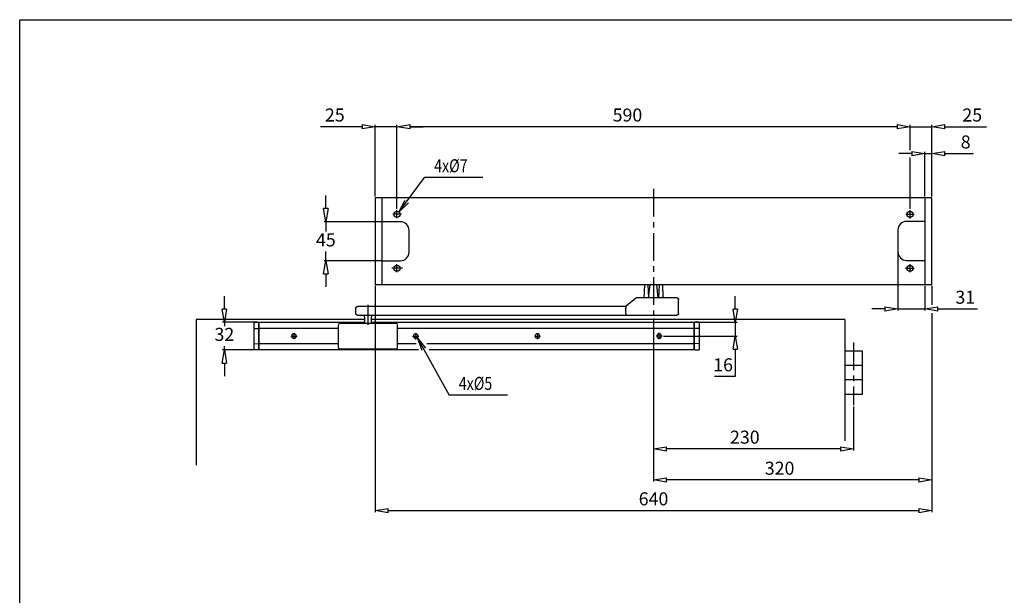
# Model space of a CAD drawing. Extents: x 6778 to 16933, y -7027 to -4077.
# Drawn here: x 8615 to 9747, y -4835 to -4173 of the extents above; entities that cross this region are included whole.
import ezdxf

# ---------------------------------------------------------------- set-up
doc = ezdxf.new("R2010")
doc.units = 0
doc.header["$MEASUREMENT"] = 0
doc.linetypes.add('MITTE', pattern=[50.8, 31.75, -6.35, 6.35, -6.35])
doc.layers.get('0').update_dxf_attribs({"color": 255, "linetype": 'CONTINUOUS'})
doc.layers.get('Defpoints').update_dxf_attribs({"linetype": 'CONTINUOUS'})
for name, color, linetype in [('centerline-Mittellinie', 4, 'MITTE'), ('dimension-Bemassung', 5, 'CONTINUOUS'), ('helpline-Hilslinie', 1, 'CONTINUOUS'), ('outline-Körperkante', 7, 'CONTINUOUS')]:
    doc.layers.add(name, color=color, linetype=linetype)
doc.dimstyles.new('ISO-15', dxfattribs={"dimtxt": 15, "dimasz": 15, "dimexe": 2, "dimexo": 1.3, "dimgap": 4, "dimtad": 1, "dimtih": 1, "dimtoh": 1, "dimtxsty": 'Standard', "dimblk": 'CLOSEDBLANK', "dimcen": 2.5, "dimadec": 0, "dimazin": 0, "dimtfac": 1, "dimtmove": 0, "dimatfit": 3, "dimldrblk": 'CLOSEDBLANK', "dimfxl": 0, "dimarcsym": 0})

# ---------------------------------------------------------------- blocks, each defined once
blk = doc.blocks.new('_ClosedBlank')
at = {"color": 0, "linetype": 'ByBlock', "lineweight": -2}
for p, q in [((-1, 0.167), (0, 0)), ((-1, 0.167), (-1, -0.167)), ((0, 0), (-1, -0.167))]:
    blk.add_line(p, q, dxfattribs=at)
blk = doc.blocks.new('*D66')
at = {"layer": 'Defpoints', "color": 0}
for p in [(9343.4, -4515.1), (9573.4, -4616.1), (9343.4, -4666.2)]:
    blk.add_point(p, dxfattribs=at)
at = {"layer": 'dimension-Bemassung', "color": 0, "lineweight": -2}
for p, q in [((9343.4, -4516.4), (9343.4, -4668.2)), ((9573.4, -4617.4), (9573.4, -4668.2)), ((9558.4, -4666.2), (9358.4, -4666.2))]:
    blk.add_line(p, q, dxfattribs=at)
at = {"layer": 'dimension-Bemassung', "color": 0, "lineweight": -2, "xscale": 15, "yscale": 15, "zscale": 15, "rotation": 180}
blk.add_blockref('_ClosedBlank', (9343.4, -4666.2), dxfattribs=at)
at = {"layer": 'dimension-Bemassung', "color": 0, "lineweight": -2, "xscale": 15, "yscale": 15, "zscale": 15}
blk.add_blockref('_ClosedBlank', (9573.4, -4666.2), dxfattribs=at)
at = {"layer": 'dimension-Bemassung', "color": 0, "insert": (9448.4, -4654.7), "char_height": 15, "attachment_point": 5}
blk.add_mtext('230', dxfattribs=at)
blk = doc.blocks.new('*D81')
at = {"layer": 'Defpoints', "color": 0}
for p in [(8889.9, -4520.5), (8849.9, -4552.5), (8889.9, -4552.5)]:
    blk.add_point(p, dxfattribs=at)
at = {"layer": 'dimension-Bemassung', "color": 0, "lineweight": -2}
for p, q in [((8849.9, -4505.5), (8849.9, -4490.5)), ((8888.6, -4520.5), (8847.9, -4520.5)), ((8849.9, -4520.5), (8849.9, -4525)), ((8849.9, -4552.5), (8849.9, -4548)), ((8888.6, -4552.5), (8847.9, -4552.5)), ((8849.9, -4567.5), (8849.9, -4582.5))]:
    blk.add_line(p, q, dxfattribs=at)
at = {"layer": 'dimension-Bemassung', "color": 0, "lineweight": -2, "xscale": 15, "yscale": 15, "zscale": 15}
for p, rotation in [((8849.9, -4520.5), 270), ((8849.9, -4552.5), 90)]:
    blk.add_blockref('_ClosedBlank', p, dxfattribs=dict(at, rotation=rotation))
at = {"layer": 'dimension-Bemassung', "color": 0, "insert": (8849.9, -4536.5), "char_height": 15, "attachment_point": 5}
blk.add_mtext('32', dxfattribs=at)
blk = doc.blocks.new('*D82')
at = {"layer": 'Defpoints', "color": 0}
for p in [(9389.9, -4520.5), (9437.4, -4520.5), (9353.4, -4536.5)]:
    blk.add_point(p, dxfattribs=at)
at = {"layer": 'dimension-Bemassung', "color": 0, "lineweight": -2}
for p, q in [((9437.4, -4505.5), (9437.4, -4490.5)), ((9391.2, -4520.5), (9439.4, -4520.5)), ((9437.4, -4520.5), (9437.4, -4536.5)), ((9354.7, -4536.5), (9439.4, -4536.5)), ((9437.4, -4551.5), (9437.4, -4583)), ((9437.4, -4583), (9413.4, -4583))]:
    blk.add_line(p, q, dxfattribs=at)
at = {"layer": 'dimension-Bemassung', "color": 0, "lineweight": -2, "xscale": 15, "yscale": 15, "zscale": 15}
for p, rotation in [((9437.4, -4520.5), 270), ((9437.4, -4536.5), 90)]:
    blk.add_blockref('_ClosedBlank', p, dxfattribs=dict(at, rotation=rotation))
at = {"layer": 'dimension-Bemassung', "color": 0, "insert": (9423.4, -4571.5), "char_height": 15, "attachment_point": 5}
blk.add_mtext('16', dxfattribs=at)
blk = doc.blocks.new('*D83')
at = {"layer": 'Defpoints', "color": 0}
for p in [(9624.4, -4439.6), (9655.4, -4477.5), (9624.4, -4505.3)]:
    blk.add_point(p, dxfattribs=at)
at = {"layer": 'dimension-Bemassung', "color": 0, "lineweight": -2}
for p, q in [((9624.4, -4440.9), (9624.4, -4507.3)), ((9655.4, -4478.8), (9655.4, -4507.3)), ((9609.4, -4505.3), (9594.4, -4505.3)), ((9624.4, -4505.3), (9655.4, -4505.3)), ((9670.4, -4505.3), (9715.9, -4505.3))]:
    blk.add_line(p, q, dxfattribs=at)
at = {"layer": 'dimension-Bemassung', "color": 0, "lineweight": -2, "xscale": 15, "yscale": 15, "zscale": 15}
blk.add_blockref('_ClosedBlank', (9624.4, -4505.3), dxfattribs=at)
at = {"layer": 'dimension-Bemassung', "color": 0, "lineweight": -2, "xscale": 15, "yscale": 15, "zscale": 15, "rotation": 180}
blk.add_blockref('_ClosedBlank', (9655.4, -4505.3), dxfattribs=at)
at = {"layer": 'dimension-Bemassung', "color": 0, "insert": (9701.9, -4493.8), "char_height": 15, "attachment_point": 5}
blk.add_mtext('31', dxfattribs=at)
blk = doc.blocks.new('*D84')
at = {"layer": 'Defpoints', "color": 0}
for p in [(9663.4, -4326.8), (9655.4, -4377.5), (9663.4, -4377.5)]:
    blk.add_point(p, dxfattribs=at)
at = {"layer": 'dimension-Bemassung', "color": 0, "lineweight": -2}
for p, q in [((9655.4, -4376.2), (9655.4, -4324.8)), ((9663.4, -4376.2), (9663.4, -4324.8)), ((9640.4, -4326.8), (9625.4, -4326.8)), ((9655.4, -4326.8), (9663.4, -4326.8)), ((9678.4, -4326.8), (9711.4, -4326.8))]:
    blk.add_line(p, q, dxfattribs=at)
at = {"layer": 'dimension-Bemassung', "color": 0, "lineweight": -2, "xscale": 15, "yscale": 15, "zscale": 15}
blk.add_blockref('_ClosedBlank', (9655.4, -4326.8), dxfattribs=at)
at = {"layer": 'dimension-Bemassung', "color": 0, "lineweight": -2, "xscale": 15, "yscale": 15, "zscale": 15, "rotation": 180}
blk.add_blockref('_ClosedBlank', (9663.4, -4326.8), dxfattribs=at)
at = {"layer": 'dimension-Bemassung', "color": 0, "insert": (9702.4, -4315.3), "char_height": 15, "attachment_point": 5}
blk.add_mtext('8', dxfattribs=at)
blk = doc.blocks.new('*D127')
at = {"layer": 'Defpoints', "color": 0}
for p in [(9048.4, -4295.8), (9048.4, -4391.5), (9638.4, -4391.5)]:
    blk.add_point(p, dxfattribs=at)
at = {"layer": 'dimension-Bemassung', "color": 0, "lineweight": -2}
for p, q in [((9048.4, -4390.2), (9048.4, -4293.8)), ((9623.4, -4295.8), (9063.4, -4295.8)), ((9638.4, -4321.7), (9638.4, -4293.8)), ((9638.4, -4390.2), (9638.4, -4331.9))]:
    blk.add_line(p, q, dxfattribs=at)
at = {"layer": 'dimension-Bemassung', "color": 0, "lineweight": -2, "xscale": 15, "yscale": 15, "zscale": 15, "rotation": 180}
blk.add_blockref('_ClosedBlank', (9048.4, -4295.8), dxfattribs=at)
at = {"layer": 'dimension-Bemassung', "color": 0, "lineweight": -2, "xscale": 15, "yscale": 15, "zscale": 15}
blk.add_blockref('_ClosedBlank', (9638.4, -4295.8), dxfattribs=at)
at = {"layer": 'dimension-Bemassung', "color": 0, "insert": (9313.4, -4284.3), "char_height": 15, "attachment_point": 5}
blk.add_mtext('590', dxfattribs=at)
blk = doc.blocks.new('*D128')
at = {"layer": 'Defpoints', "color": 0}
for p in [(9023.4, -4477.5), (9663.4, -4477.5), (9663.4, -4737.1)]:
    blk.add_point(p, dxfattribs=at)
at = {"layer": 'dimension-Bemassung', "color": 0, "lineweight": -2}
for p, q in [((9023.4, -4478.8), (9023.4, -4739.1)), ((9663.4, -4478.8), (9663.4, -4500.1)), ((9663.4, -4510.5), (9663.4, -4739.1)), ((9038.4, -4737.1), (9648.4, -4737.1))]:
    blk.add_line(p, q, dxfattribs=at)
at = {"layer": 'dimension-Bemassung', "color": 0, "lineweight": -2, "xscale": 15, "yscale": 15, "zscale": 15, "rotation": 180}
blk.add_blockref('_ClosedBlank', (9023.4, -4737.1), dxfattribs=at)
at = {"layer": 'dimension-Bemassung', "color": 0, "lineweight": -2, "xscale": 15, "yscale": 15, "zscale": 15}
blk.add_blockref('_ClosedBlank', (9663.4, -4737.1), dxfattribs=at)
at = {"layer": 'dimension-Bemassung', "color": 0, "insert": (9343.4, -4725.6), "char_height": 15, "attachment_point": 5}
blk.add_mtext('640', dxfattribs=at)
blk = doc.blocks.new('*D129')
at = {"layer": 'Defpoints', "color": 0}
for p in [(9638.4, -4295.8), (9663.4, -4377.5), (9638.4, -4391.4)]:
    blk.add_point(p, dxfattribs=at)
at = {"layer": 'dimension-Bemassung', "color": 0, "lineweight": -2}
for p, q in [((9623.4, -4295.8), (9608.4, -4295.8)), ((9638.4, -4322.6), (9638.4, -4293.8)), ((9638.4, -4295.8), (9663.4, -4295.8)), ((9663.4, -4376.2), (9663.4, -4293.8)), ((9678.4, -4295.8), (9726.4, -4295.8)), ((9638.4, -4390.1), (9638.4, -4331.2))]:
    blk.add_line(p, q, dxfattribs=at)
at = {"layer": 'dimension-Bemassung', "color": 0, "lineweight": -2, "xscale": 15, "yscale": 15, "zscale": 15}
blk.add_blockref('_ClosedBlank', (9638.4, -4295.8), dxfattribs=at)
at = {"layer": 'dimension-Bemassung', "color": 0, "lineweight": -2, "xscale": 15, "yscale": 15, "zscale": 15, "rotation": 180}
blk.add_blockref('_ClosedBlank', (9663.4, -4295.8), dxfattribs=at)
at = {"layer": 'dimension-Bemassung', "color": 0, "insert": (9709.9, -4284.3), "char_height": 15, "attachment_point": 5}
blk.add_mtext('25', dxfattribs=at)
blk = doc.blocks.new('*D85')
at = {"layer": 'Defpoints', "color": 0}
for p in [(9048.4, -4295.8), (9023.4, -4377.5), (9048.4, -4391.5)]:
    blk.add_point(p, dxfattribs=at)
at = {"layer": 'dimension-Bemassung', "color": 0, "lineweight": -2}
for p, q in [((9008.4, -4295.8), (8960.4, -4295.8)), ((9023.4, -4376.2), (9023.4, -4293.8)), ((9048.4, -4295.8), (9023.4, -4295.8)), ((9048.4, -4390.2), (9048.4, -4293.8)), ((9063.4, -4295.8), (9078.4, -4295.8))]:
    blk.add_line(p, q, dxfattribs=at)
at = {"layer": 'dimension-Bemassung', "color": 0, "lineweight": -2, "xscale": 15, "yscale": 15, "zscale": 15}
blk.add_blockref('_ClosedBlank', (9023.4, -4295.8), dxfattribs=at)
at = {"layer": 'dimension-Bemassung', "color": 0, "lineweight": -2, "xscale": 15, "yscale": 15, "zscale": 15, "rotation": 180}
blk.add_blockref('_ClosedBlank', (9048.4, -4295.8), dxfattribs=at)
at = {"layer": 'dimension-Bemassung', "color": 0, "insert": (8976.9, -4284.3), "char_height": 15, "attachment_point": 5}
blk.add_mtext('25', dxfattribs=at)
blk = doc.blocks.new('*D86')
at = {"layer": 'Defpoints', "color": 0}
for p in [(8966.6, -4405), (9031.4, -4405), (9031.4, -4450)]:
    blk.add_point(p, dxfattribs=at)
at = {"layer": 'dimension-Bemassung', "color": 0, "lineweight": -2}
for p, q in [((8966.6, -4390), (8966.6, -4375)), ((9030.1, -4405), (8964.6, -4405)), ((8966.6, -4405), (8966.6, -4416.4)), ((8966.6, -4450), (8966.6, -4439.4)), ((9030.1, -4450), (8964.6, -4450)), ((8966.6, -4465), (8966.6, -4480))]:
    blk.add_line(p, q, dxfattribs=at)
at = {"layer": 'dimension-Bemassung', "color": 0, "lineweight": -2, "xscale": 15, "yscale": 15, "zscale": 15}
for p, rotation in [((8966.6, -4405), 270), ((8966.6, -4450), 90)]:
    blk.add_blockref('_ClosedBlank', p, dxfattribs=dict(at, rotation=rotation))
at = {"layer": 'dimension-Bemassung', "color": 0, "insert": (8966.6, -4427.9), "char_height": 15, "attachment_point": 5}
blk.add_mtext('45', dxfattribs=at)
blk = doc.blocks.new('*D130')
at = {"layer": 'Defpoints', "color": 0}
for p in [(9663.4, -4477.5), (9343.4, -4515.1), (9343.4, -4701.9)]:
    blk.add_point(p, dxfattribs=at)
at = {"layer": 'dimension-Bemassung', "color": 0, "lineweight": -2}
for p, q in [((9663.4, -4478.8), (9663.4, -4500.5)), ((9343.4, -4516.4), (9343.4, -4703.9)), ((9663.4, -4510.1), (9663.4, -4703.9)), ((9648.4, -4701.9), (9358.4, -4701.9))]:
    blk.add_line(p, q, dxfattribs=at)
at = {"layer": 'dimension-Bemassung', "color": 0, "lineweight": -2, "xscale": 15, "yscale": 15, "zscale": 15, "rotation": 180}
blk.add_blockref('_ClosedBlank', (9343.4, -4701.9), dxfattribs=at)
at = {"layer": 'dimension-Bemassung', "color": 0, "lineweight": -2, "xscale": 15, "yscale": 15, "zscale": 15}
blk.add_blockref('_ClosedBlank', (9663.4, -4701.9), dxfattribs=at)
at = {"layer": 'dimension-Bemassung', "color": 0, "insert": (9488.4, -4690.4), "char_height": 15, "attachment_point": 5}
blk.add_mtext('320', dxfattribs=at)

msp = doc.modelspace()

# ---------------------------------------------------------------- linework, layer by layer
at = {"linetype": 'Continuous'}
msp.add_lwpolyline([(8614.555, -4172.762), (10495.31, -4172.762), (10495.31, -5496.409), (8614.555, -5496.409)], close=True, dxfattribs=at)
at = {"layer": 'centerline-Mittellinie'}
for p, q in [((9343.382, -4367.335), (9343.382, -4515.102)), ((9048.382, -4401.068), (9048.382, -4391.843)), ((9638.382, -4401.258), (9638.382, -4391.843)), ((9053.448, -4396.517), (9043.709, -4396.517)), ((9633.498, -4396.517), (9643.055, -4396.517)), ((9054.702, -4458.517), (9042.577, -4458.517)), ((9048.382, -4463.121), (9048.382, -4453.843)), ((9633.335, -4458.517), (9643.055, -4458.517)), ((9638.382, -4463.082), (9638.382, -4453.843)), ((9015.098, -4523.517), (9015.098, -4500.517)), ((8926.386, -4536.517), (8933.556, -4536.517)), ((8929.882, -4533.02), (8929.882, -4540.253)), ((9066.386, -4536.517), (9073.339, -4536.517)), ((9069.882, -4533.02), (9069.882, -4540.488)), ((9206.386, -4536.517), (9213.571, -4536.517)), ((9209.882, -4533.02), (9209.882, -4540.077)), ((9353.378, -4536.517), (9346.353, -4536.517)), ((9349.882, -4540.013), (9349.882, -4532.793)), ((9573.382, -4543.834), (9573.382, -4616.071))]:
    msp.add_line(p, q, dxfattribs=at)
at = {"layer": 'dimension-Bemassung'}
for p, q in [((9050.702, -4393.88), (9080.141, -4354.193)), ((9147.141, -4354.193), (9080.141, -4354.193)), ((9050.702, -4393.88), (9057.63, -4380.344)), ((9050.702, -4393.88), (9061.646, -4383.323)), ((9071.79, -4538.355), (9108.489, -4604.453)), ((9071.79, -4538.355), (9076.886, -4552.683)), ((9071.79, -4538.355), (9081.257, -4550.256)), ((9175.489, -4604.453), (9108.489, -4604.453))]:
    msp.add_line(p, q, dxfattribs=at)
at = {"layer": 'helpline-Hilslinie'}
for p, q in [((9052.382, -4405.017), (9031.382, -4405.017)), ((9062.382, -4440.017), (9062.382, -4415.017)), ((9624.382, -4414.615), (9624.382, -4439.615)), ((9655.382, -4404.615), (9634.382, -4404.615)), ((9031.382, -4450.017), (9052.382, -4450.017)), ((9634.382, -4449.615), (9655.382, -4449.615)), ((8817.496, -4517.517), (8817.496, -4684.904)), ((9011.098, -4517.517), (8817.496, -4517.517)), ((9294.349, -4517.517), (9019.098, -4517.517)), ((9563.382, -4517.517), (9274.349, -4517.517)), ((9563.382, -4517.517), (9563.382, -4656.815)), ((9563.382, -4553.523), (9583.382, -4553.523)), ((9583.382, -4553.523), (9583.382, -4570.19)), ((9583.382, -4570.19), (9563.382, -4570.19)), ((9583.382, -4570.19), (9583.382, -4586.857)), ((9583.382, -4586.857), (9563.382, -4586.857)), ((9583.382, -4586.857), (9583.382, -4603.523)), ((9583.382, -4603.523), (9563.382, -4603.523))]:
    msp.add_line(p, q, dxfattribs=at)
for centre in [(9048.382, -4396.517), (9638.382, -4396.517), (9048.382, -4458.517), (9638.382, -4458.517)]:
    msp.add_circle(centre, 3.5, dxfattribs=at)
for centre, radius, start, end in [((9052.382, -4415.017), 10, 0, 90), ((9634.382, -4414.615), 10, 90, 180), ((9052.382, -4440.017), 10, 270, 0), ((9634.382, -4439.615), 10, 180, 270), ((8929.882, -4536.517), 2.65, 90, 270), ((8929.882, -4536.517), 2.65, 270, 90), ((9069.882, -4536.517), 2.65, 90, 270), ((9069.882, -4536.517), 2.65, 270, 90), ((9209.882, -4536.517), 2.65, 90, 270), ((9209.882, -4536.517), 2.65, 270, 90), ((9349.882, -4536.517), 2.65, 90, 270), ((9349.882, -4536.517), 2.65, 270, 90)]:
    msp.add_arc(centre, radius, start, end, dxfattribs=at)
at = {"layer": 'outline-Körperkante'}
for p, q in [((9663.382, -4377.517), (9023.382, -4377.517)), ((9023.382, -4377.517), (9023.382, -4477.517)), ((9031.382, -4477.517), (9031.382, -4377.517)), ((9655.382, -4377.517), (9655.382, -4477.517)), ((9663.382, -4477.517), (9663.382, -4377.517)), ((9663.382, -4477.517), (9023.382, -4477.517)), ((9332.55, -4492.512), (9333.3, -4477.512)), ((9336.713, -4477.512), (9337.599, -4492.517)), ((9337.81, -4492.517), (9339.581, -4477.512)), ((9348.794, -4492.517), (9347.023, -4477.512)), ((9349.89, -4477.512), (9349.005, -4492.517)), ((9323.137, -4492.962), (9312.11, -4502.077)), ((9342.251, -4492.517), (9324.395, -4492.517)), ((9344.513, -4492.517), (9342.251, -4492.517)), ((9370.091, -4492.517), (9344.513, -4492.517)), ((9372.094, -4510.517), (9372.094, -4494.517)), ((9001.098, -4510.517), (9001.098, -4504.517)), ((9311.206, -4502.491), (9003.098, -4502.516)), ((9311.559, -4510.517), (9311.559, -4504.453)), ((9003.085, -4512.517), (9315.375, -4512.517)), ((9011.098, -4514.317), (9011.098, -4521.517)), ((9019.098, -4521.517), (9019.098, -4514.317)), ((9315.376, -4512.517), (9342.251, -4512.517)), ((9342.251, -4512.517), (9344.513, -4512.517)), ((9344.513, -4512.517), (9370.093, -4512.517)), ((8883.882, -4520.613), (8889.382, -4520.517)), ((8883.882, -4520.613), (8883.882, -4522.517)), ((8883.882, -4522.517), (8883.882, -4527.771)), ((8883.882, -4527.771), (8883.882, -4545.263)), ((8883.882, -4527.771), (8889.382, -4527.867)), ((8889.382, -4522.517), (8889.382, -4520.517)), ((8889.382, -4521.017), (8889.882, -4521.025)), ((8889.382, -4527.867), (8889.382, -4522.517)), ((8889.382, -4545.167), (8889.382, -4527.867)), ((8889.882, -4522.517), (8889.882, -4520.517)), ((8889.882, -4520.517), (9011.098, -4520.517)), ((8889.882, -4527.367), (8889.882, -4522.517)), ((8889.882, -4527.867), (8889.882, -4527.367)), ((8889.882, -4529.517), (8889.882, -4527.867)), ((8981.098, -4527.867), (8889.882, -4527.867)), ((8981.098, -4549.517), (8981.098, -4523.517)), ((8983.098, -4521.517), (9015.098, -4521.517)), ((9015.098, -4521.517), (9047.098, -4521.517)), ((9019.098, -4520.517), (9389.882, -4520.517)), ((9049.098, -4549.517), (9049.098, -4523.517)), ((9389.882, -4527.867), (9049.098, -4527.867)), ((9389.882, -4520.517), (9389.882, -4522.517)), ((9390.382, -4521.017), (9389.882, -4521.025)), ((9389.882, -4522.517), (9389.882, -4527.367)), ((9389.882, -4527.367), (9389.882, -4527.867)), ((9389.882, -4527.867), (9389.882, -4529.517)), ((9395.882, -4520.613), (9390.382, -4520.517)), ((9390.382, -4522.517), (9390.382, -4520.517)), ((9390.382, -4527.867), (9390.382, -4522.517)), ((9395.882, -4527.771), (9390.382, -4527.867)), ((9390.382, -4545.167), (9390.382, -4527.867)), ((9395.882, -4520.613), (9395.882, -4522.517)), ((9395.882, -4522.517), (9395.882, -4527.771)), ((9395.882, -4527.771), (9395.882, -4545.263)), ((8889.882, -4543.517), (8889.882, -4529.517)), ((9389.882, -4529.517), (9389.882, -4543.517)), ((8883.882, -4545.263), (8889.382, -4545.167)), ((8883.882, -4545.263), (8883.882, -4545.667)), ((8883.882, -4545.667), (8883.882, -4550.517)), ((8883.882, -4550.517), (8883.882, -4552.421)), ((8889.382, -4545.667), (8889.382, -4545.167)), ((8889.382, -4550.517), (8889.382, -4545.667)), ((8889.382, -4552.517), (8889.382, -4550.517)), ((8889.882, -4545.166), (8889.882, -4543.517)), ((8889.882, -4545.667), (8889.882, -4545.167)), ((8889.882, -4545.167), (8981.098, -4545.167)), ((8889.882, -4550.517), (8889.882, -4545.667)), ((8889.882, -4552.517), (8889.882, -4550.517)), ((9049.098, -4545.167), (9070.608, -4545.167)), ((9082.859, -4545.167), (9389.882, -4545.167)), ((9389.882, -4543.517), (9389.882, -4545.166)), ((9389.882, -4545.167), (9389.882, -4545.667)), ((9389.882, -4545.667), (9389.882, -4550.517)), ((9389.882, -4550.517), (9389.882, -4552.517)), ((9395.882, -4545.263), (9390.382, -4545.167)), ((9390.382, -4545.667), (9390.382, -4545.167)), ((9390.382, -4550.517), (9390.382, -4545.667)), ((9390.382, -4552.517), (9390.382, -4550.517)), ((9395.882, -4545.263), (9395.882, -4545.667)), ((9395.882, -4545.667), (9395.882, -4550.517)), ((9395.882, -4550.517), (9395.882, -4552.421)), ((8889.382, -4552.517), (8883.882, -4552.421)), ((8889.382, -4552.017), (8889.882, -4552.008)), ((9073.005, -4552.517), (8889.882, -4552.517)), ((9015.098, -4551.517), (8983.098, -4551.517)), ((9047.098, -4551.517), (9015.098, -4551.517)), ((9389.882, -4552.517), (9085.522, -4552.517)), ((9390.382, -4552.017), (9389.882, -4552.008)), ((9390.382, -4552.517), (9395.882, -4552.421))]:
    msp.add_line(p, q, dxfattribs=at)
for points in [[(9353.464, -4477.521), (9353.478, -4477.719, -0.0001199), (9353.492, -4477.919, -0.00011789), (9353.506, -4478.121, -0.00011601), (9353.52, -4478.324, -0.00011442), (9353.534, -4478.528, -0.00011272), (9353.549, -4478.735, -0.00011112), (9353.563, -4478.943, -0.00010947), (9353.577, -4479.153, -0.00010795), (9353.591, -4479.364, -0.00010637), (9353.605, -4479.577, -0.00010491), (9353.619, -4479.792, -0.00010339), (9353.634, -4480.008, -0.00010199), (9353.648, -4480.227, -0.00010053), (9353.662, -4480.446, -0.00009919), (9353.677, -4480.668, -0.00009779), (9353.691, -4480.891, -0.00009649), (9353.705, -4481.117, -0.00009515), (9353.72, -4481.343, -0.0000939), (9353.734, -4481.572, -0.00009261), (9353.749, -4481.802, -0.00009141), (9353.763, -4482.034, -0.00009017), (9353.778, -4482.268, -0.00008902), (9353.792, -4482.504, -0.00008782), (9353.807, -4482.741, -0.00008671), (9353.821, -4482.98, -0.00008555), (9353.836, -4483.221, -0.00008448), (9353.85, -4483.463, -0.00008337), (9353.865, -4483.708, -0.00008234), (9353.88, -4483.954, -0.00008127), (9353.894, -4484.202, -0.00008028), (9353.909, -4484.452, -0.00007924), (9353.924, -4484.703, -0.00007828), (9353.939, -4484.957, -0.00007728), (9353.953, -4485.212, -0.00007636), (9353.968, -4485.469, -0.00007539), (9353.983, -4485.728, -0.0000745), (9353.998, -4485.989, -0.00007357), (9354.013, -4486.252, -0.0000727), (9354.028, -4486.516, -0.00007181), (9354.043, -4486.782, -0.00007099), (9354.058, -4487.051, -0.0000701), (9354.073, -4487.321, -0.00006926), (9354.088, -4487.593, -0.00006847), (9354.103, -4487.867, -0.00006781), (9354.118, -4488.142, -0.00006682), (9354.133, -4488.42, -0.00006567), (9354.148, -4488.7, -0.00006546), (9354.164, -4488.981, -0.00006605), (9354.179, -4489.265, -0.00006338), (9354.194, -4489.55, -0.00005851), (9354.209, -4489.835, -0.00006393), (9354.225, -4490.127, -0.00007535), (9354.241, -4490.427, -0.00005631), (9354.256, -4490.711, -0.00001896), (9354.269, -4490.968, -0.00007863), (9354.286, -4491.303, -0.00013237), (9354.313, -4491.825, -0.0000633), (9354.349, -4492.512, -0.00003317)], [(9370.091, -4492.517), (9370.145, -4492.517, -0.00631083), (9370.199, -4492.519, -0.00640568), (9370.253, -4492.523, -0.00646505), (9370.306, -4492.528, -0.0064846), (9370.358, -4492.534, -0.00651694), (9370.411, -4492.541, -0.00654663), (9370.463, -4492.55, -0.00657648), (9370.514, -4492.56, -0.0065959), (9370.565, -4492.572, -0.00661721), (9370.616, -4492.585, -0.00663071), (9370.666, -4492.599, -0.00664453), (9370.715, -4492.614, -0.00665093), (9370.764, -4492.631, -0.00665688), (9370.813, -4492.649, -0.0066564), (9370.861, -4492.668, -0.00665453), (9370.908, -4492.689, -0.00664719), (9370.955, -4492.711, -0.0066377), (9371.001, -4492.734, -0.00662385), (9371.047, -4492.758, -0.00660683), (9371.092, -4492.784, -0.00658632), (9371.137, -4492.81, -0.0065628), (9371.181, -4492.838, -0.00653762), (9371.224, -4492.868, -0.006486), (9371.266, -4492.898, -0.00641484), (9371.308, -4492.93, -0.00635565), (9371.349, -4492.962, -0.00630239), (9371.389, -4492.996, -0.0062622), (9371.429, -4493.031, -0.0062304), (9371.467, -4493.066, -0.00621005), (9371.505, -4493.103, -0.00619888), (9371.542, -4493.141, -0.00619816), (9371.578, -4493.179, -0.00620778), (9371.613, -4493.219, -0.00622669), (9371.646, -4493.259, -0.00625692), (9371.679, -4493.3, -0.0062957), (9371.711, -4493.342, -0.00634745), (9371.741, -4493.384, -0.00640517), (9371.771, -4493.427, -0.00647464), (9371.799, -4493.471, -0.0065271), (9371.826, -4493.515, -0.00655597), (9371.851, -4493.561, -0.00658073), (9371.876, -4493.606, -0.00660084), (9371.899, -4493.652, -0.00662544), (9371.921, -4493.699, -0.0066546), (9371.941, -4493.747, -0.00665037), (9371.961, -4493.795, -0.0066198), (9371.979, -4493.843, -0.00668311), (9371.996, -4493.892, -0.00682495), (9372.011, -4493.942, -0.00662504), (9372.026, -4493.992, -0.00617626), (9372.038, -4494.042, -0.00681812), (9372.05, -4494.093, -0.0081318), (9372.06, -4494.146, -0.00612756), (9372.069, -4494.196, -0.00204333), (9372.077, -4494.242, -0.00865778), (9372.083, -4494.302, -0.01479712), (9372.089, -4494.394, -0.00711706), (9372.094, -4494.516, -0.00372739)], [(9001.098, -4504.517), (9001.098, -4504.469, -0.0061481), (9001.1, -4504.421, -0.00597043), (9001.103, -4504.373, -0.00592749), (9001.107, -4504.325, -0.00605894), (9001.112, -4504.276, -0.00612272), (9001.119, -4504.227, -0.00616984), (9001.127, -4504.177, -0.00620351), (9001.136, -4504.128, -0.00626879), (9001.146, -4504.078, -0.00630767), (9001.158, -4504.028, -0.00636385), (9001.171, -4503.979, -0.00639843), (9001.186, -4503.929, -0.00645209), (9001.202, -4503.879, -0.00648451), (9001.219, -4503.83, -0.00653344), (9001.238, -4503.78, -0.00656285), (9001.258, -4503.731, -0.00660712), (9001.28, -4503.682, -0.00663345), (9001.303, -4503.634, -0.0066726), (9001.327, -4503.586, -0.00669558), (9001.353, -4503.538, -0.0067293), (9001.38, -4503.491, -0.00674876), (9001.409, -4503.445, -0.00677677), (9001.439, -4503.399, -0.00679254), (9001.47, -4503.354, -0.00681458), (9001.503, -4503.31, -0.00682653), (9001.536, -4503.267, -0.00684242), (9001.571, -4503.224, -0.00685042), (9001.608, -4503.183, -0.00685994), (9001.645, -4503.142, -0.00686402), (9001.683, -4503.102, -0.00686745), (9001.723, -4503.064, -0.00686768), (9001.764, -4503.026, -0.00686477), (9001.805, -4502.99, -0.00686083), (9001.848, -4502.955, -0.00685112), (9001.891, -4502.921, -0.00684307), (9001.935, -4502.889, -0.00682723), (9001.981, -4502.858, -0.00681517), (9002.026, -4502.828, -0.00679286), (9002.073, -4502.799, -0.00677734), (9002.12, -4502.772, -0.00675007), (9002.167, -4502.746, -0.0067295), (9002.215, -4502.722, -0.00669294), (9002.264, -4502.699, -0.00667375), (9002.312, -4502.677, -0.00664434), (9002.362, -4502.657, -0.00660436), (9002.411, -4502.638, -0.00652627), (9002.46, -4502.621, -0.00654427), (9002.51, -4502.605, -0.00660885), (9002.56, -4502.59, -0.00641467), (9002.61, -4502.577, -0.00598963), (9002.659, -4502.565, -0.00649518), (9002.709, -4502.555, -0.00756012), (9002.76, -4502.546, -0.00585022), (9002.808, -4502.538, -0.00230879), (9002.851, -4502.531, -0.00789536), (9002.906, -4502.526, -0.01336045), (9002.989, -4502.521, -0.00669727), (9003.098, -4502.517, -0.0036321)], [(9311.205, -4502.491), (9311.213, -4502.49, -0.02447172), (9311.222, -4502.491, -0.0238407), (9311.23, -4502.491, -0.02303065), (9311.238, -4502.493, -0.02233577), (9311.247, -4502.496, -0.02128572), (9311.256, -4502.499, -0.02013186), (9311.264, -4502.503, -0.0188292), (9311.273, -4502.509, -0.01764358), (9311.282, -4502.515, -0.01636954), (9311.291, -4502.521, -0.01524928), (9311.3, -4502.529, -0.01409908), (9311.308, -4502.538, -0.01312605), (9311.317, -4502.547, -0.01214259), (9311.326, -4502.557, -0.0113256), (9311.335, -4502.569, -0.01050616), (9311.343, -4502.581, -0.0098355), (9311.352, -4502.594, -0.00915662), (9311.36, -4502.608, -0.00860087), (9311.369, -4502.623, -0.00805111), (9311.377, -4502.639, -0.00761962), (9311.385, -4502.656, -0.00712608), (9311.393, -4502.674, -0.00667643), (9311.401, -4502.693, -0.00616798), (9311.408, -4502.713, -0.00566798), (9311.416, -4502.734, -0.00522212), (9311.423, -4502.756, -0.0048509), (9311.431, -4502.778, -0.00450379), (9311.438, -4502.802, -0.00420317), (9311.445, -4502.827, -0.00392354), (9311.451, -4502.852, -0.00368283), (9311.458, -4502.879, -0.00345635), (9311.465, -4502.906, -0.00326013), (9311.471, -4502.934, -0.00307482), (9311.477, -4502.963, -0.00291371), (9311.483, -4502.993, -0.00276032), (9311.489, -4503.024, -0.00262991), (9311.494, -4503.056, -0.00250858), (9311.5, -4503.088, -0.00240857), (9311.505, -4503.121, -0.00231489), (9311.51, -4503.155, -0.00223774), (9311.515, -4503.19, -0.00216474), (9311.519, -4503.226, -0.00210612), (9311.524, -4503.262, -0.00204994), (9311.528, -4503.299, -0.00200618), (9311.532, -4503.336, -0.00196352), (9311.535, -4503.374, -0.00193181), (9311.539, -4503.412, -0.00190083), (9311.542, -4503.451, -0.00188043), (9311.545, -4503.491, -0.00185792), (9311.547, -4503.531, -0.00184285), (9311.55, -4503.571, -0.00183362), (9311.552, -4503.612, -0.001841), (9311.554, -4503.654, -0.00177819), (9311.555, -4503.695, -0.00164151), (9311.556, -4503.737, -0.0015041), (9311.557, -4503.78, -0.00134178), (9311.558, -4503.822, -0.00120982), (9311.559, -4503.865, -0.00107388), (9311.559, -4503.909, -0.00093702), (9311.56, -4503.952, -0.00078791), (9311.56, -4503.995, -0.00069242), (9311.56, -4504.04, -0.00057343), (9311.56, -4504.085, -0.00042413), (9311.56, -4504.128, -0.0003381), (9311.56, -4504.167, -0.00021961), (9311.56, -4504.218, 0.00012175), (9311.56, -4504.296, 0.0000894), (9311.559, -4504.398, 0.00002085)], [(9003.098, -4512.517), (9003.05, -4512.516, -0.00614702), (9003.003, -4512.514, -0.00596938), (9002.954, -4512.511, -0.00592646), (9002.906, -4512.507, -0.00605789), (9002.857, -4512.502, -0.00612168), (9002.808, -4512.495, -0.00616881), (9002.759, -4512.488, -0.00620249), (9002.709, -4512.478, -0.00626778), (9002.659, -4512.468, -0.00630668), (9002.61, -4512.456, -0.00636288), (9002.56, -4512.443, -0.00639749), (9002.51, -4512.428, -0.00645117), (9002.46, -4512.412, -0.00648363), (9002.411, -4512.395, -0.00653259), (9002.362, -4512.376, -0.00656204), (9002.312, -4512.356, -0.00660635), (9002.264, -4512.334, -0.00663272), (9002.215, -4512.311, -0.00667191), (9002.167, -4512.287, -0.00669495), (9002.12, -4512.261, -0.00672872), (9002.073, -4512.234, -0.00674824), (9002.026, -4512.205, -0.0067763), (9001.981, -4512.175, -0.00679214), (9001.935, -4512.144, -0.00681424), (9001.891, -4512.112, -0.00682625), (9001.848, -4512.078, -0.00684219), (9001.805, -4512.043, -0.00685027), (9001.764, -4512.007, -0.00685991), (9001.723, -4511.969, -0.006864), (9001.683, -4511.931, -0.00686724), (9001.645, -4511.891, -0.00686727), (9001.608, -4511.851, -0.00686409), (9001.571, -4511.809, -0.00686007), (9001.536, -4511.766, -0.00685047), (9001.503, -4511.723, -0.00684247), (9001.47, -4511.679, -0.00682664), (9001.439, -4511.634, -0.00681461), (9001.409, -4511.588, -0.00679235), (9001.38, -4511.542, -0.00677687), (9001.353, -4511.495, -0.00674964), (9001.327, -4511.447, -0.0067291), (9001.303, -4511.399, -0.00669258), (9001.28, -4511.351, -0.00667344), (9001.258, -4511.302, -0.00664407), (9001.238, -4511.253, -0.00660413), (9001.219, -4511.203, -0.00652607), (9001.202, -4511.154, -0.00654412), (9001.186, -4511.104, -0.00660874), (9001.171, -4511.054, -0.0064146), (9001.158, -4511.005, -0.00598961), (9001.146, -4510.955, -0.0064952), (9001.136, -4510.905, -0.00756019), (9001.127, -4510.854, -0.00585031), (9001.119, -4510.806, -0.00230883), (9001.112, -4510.763, -0.00789554), (9001.107, -4510.708, -0.01336091), (9001.102, -4510.625, -0.00669756), (9001.098, -4510.517, -0.00363227)], [(9311.559, -4510.517), (9311.56, -4510.545, 0.00250291), (9311.56, -4510.574, 0.00263924), (9311.561, -4510.602, 0.0025157), (9311.562, -4510.631, 0.00209972), (9311.563, -4510.659, 0.00179332), (9311.565, -4510.688, 0.00151677), (9311.566, -4510.716, 0.001256), (9311.568, -4510.745, 0.00094301), (9311.57, -4510.773, 0.00066927), (9311.572, -4510.801, 0.00036373), (9311.574, -4510.829, 0.00008983), (9311.575, -4510.858, -0.00022304), (9311.577, -4510.886, -0.00049935), (9311.579, -4510.914, -0.00080935), (9311.581, -4510.942, -0.00110001), (9311.582, -4510.97, -0.00144418), (9311.584, -4510.997, -0.00144842), (9311.585, -4511.025, -0.00110617), (9311.586, -4511.053, -0.00078289), (9311.587, -4511.08, -0.00039296), (9311.588, -4511.107, -0.00002205), (9311.589, -4511.135, 0.00042622), (9311.59, -4511.162, 0.00068405), (9311.591, -4511.189, 0.00081258), (9311.592, -4511.216, 0.00079539), (9311.593, -4511.242, 0.00062184), (9311.595, -4511.269, 0.00049408), (9311.596, -4511.295, 0.00037793), (9311.598, -4511.322, 0.00026858), (9311.599, -4511.348, 0.00013645), (9311.6, -4511.374, 0.00001229), (9311.602, -4511.399, -0.0001363), (9311.603, -4511.425, -0.00024186), (9311.605, -4511.45, -0.00032966), (9311.606, -4511.476, -0.00033094), (9311.607, -4511.501, -0.00024145), (9311.608, -4511.525, -0.00017211), (9311.61, -4511.55, -0.00010438), (9311.611, -4511.574, -0.00004007), (9311.612, -4511.598, 0.00003792), (9311.613, -4511.622, 0.00010779), (9311.614, -4511.646, 0.00018702), (9311.615, -4511.67, 0.00026261), (9311.617, -4511.693, 0.00035268), (9311.618, -4511.716, 0.00037884), (9311.619, -4511.739, 0.00034228), (9311.62, -4511.761, 0.00030563), (9311.622, -4511.783, 0.00025674), (9311.623, -4511.805, 0.00021163), (9311.624, -4511.827, 0.00015672), (9311.625, -4511.848, 0.00011799), (9311.627, -4511.87, 0.00008493), (9311.628, -4511.89, 0.00008292), (9311.629, -4511.911, 0.00011247), (9311.63, -4511.931, 0.00013609), (9311.632, -4511.951, 0.00015848), (9311.633, -4511.971, 0.00018114), (9311.634, -4511.991, 0.00020834), (9311.635, -4512.01, 0.00023427), (9311.636, -4512.029, 0.00026327), (9311.638, -4512.047, 0.00029248), (9311.639, -4512.065, 0.00032644), (9311.64, -4512.083, 0.00035083), (9311.641, -4512.101, 0.00036718), (9311.643, -4512.118, 0.00038337), (9311.644, -4512.135, 0.00039878), (9311.645, -4512.152, 0.00041624), (9311.646, -4512.168, 0.00043492), (9311.647, -4512.184, 0.00045549), (9311.649, -4512.199, 0.00047699), (9311.65, -4512.215, 0.00050091), (9311.651, -4512.23, 0.00052616), (9311.652, -4512.244, 0.00055437), (9311.654, -4512.258, 0.00058431), (9311.655, -4512.272, 0.00061766), (9311.656, -4512.286, 0.0006529), (9311.657, -4512.299, 0.00069411), (9311.659, -4512.312, 0.00073982), (9311.66, -4512.324, 0.00079157), (9311.661, -4512.336, 0.00084801), (9311.663, -4512.348, 0.00091122), (9311.664, -4512.359, 0.00097951), (9311.665, -4512.37, 0.00105696), (9311.666, -4512.38, 0.00114127), (9311.668, -4512.391, 0.00123775), (9311.669, -4512.4, 0.0013434), (9311.67, -4512.41, 0.00146555), (9311.672, -4512.419, 0.00160028), (9311.673, -4512.427, 0.00175818), (9311.674, -4512.436, 0.00193423), (9311.675, -4512.443, 0.00214238), (9311.677, -4512.451, 0.00237592), (9311.678, -4512.458, 0.00266086), (9311.679, -4512.465, 0.00299043), (9311.681, -4512.471, 0.00338049), (9311.682, -4512.477, 0.00381625), (9311.683, -4512.482, 0.00442924), (9311.685, -4512.487, 0.00523681), (9311.686, -4512.492, 0.00598424), (9311.687, -4512.496, 0.00654324), (9311.689, -4512.5, 0.00863997), (9311.69, -4512.504, 0.01287354), (9311.692, -4512.507, 0.01252462), (9311.693, -4512.509, 0.00480672), (9311.694, -4512.512, 0.02348725), (9311.696, -4512.513, 0.06935054), (9311.698, -4512.515, 0.05511331), (9311.701, -4512.517, 0.03527406)], [(9372.094, -4510.517), (9372.094, -4510.571, -0.00635744), (9372.091, -4510.625, -0.0064547), (9372.088, -4510.678, -0.00651359), (9372.083, -4510.731, -0.00652929), (9372.077, -4510.784, -0.00655881), (9372.069, -4510.837, -0.00658583), (9372.06, -4510.888, -0.00661305), (9372.05, -4510.94, -0.00662915), (9372.038, -4510.991, -0.00664748), (9372.026, -4511.041, -0.00665758), (9372.011, -4511.091, -0.00666829), (9371.996, -4511.141, -0.00667117), (9371.979, -4511.19, -0.00667392), (9371.961, -4511.238, -0.00666993), (9371.941, -4511.286, -0.0066649), (9371.921, -4511.334, -0.00665411), (9371.899, -4511.381, -0.00664158), (9371.876, -4511.427, -0.00662445), (9371.851, -4511.472, -0.00660458), (9371.826, -4511.518, -0.00658104), (9371.799, -4511.562, -0.00655495), (9371.771, -4511.606, -0.00652704), (9371.741, -4511.649, -0.00647493), (9371.711, -4511.691, -0.00640519), (9371.679, -4511.733, -0.00634738), (9371.646, -4511.774, -0.00629569), (9371.613, -4511.814, -0.00625694), (9371.578, -4511.854, -0.00622669), (9371.542, -4511.892, -0.00620777), (9371.505, -4511.93, -0.00619816), (9371.467, -4511.967, -0.00619888), (9371.429, -4512.002, -0.00621006), (9371.389, -4512.037, -0.0062304), (9371.349, -4512.071, -0.00626218), (9371.308, -4512.103, -0.00630239), (9371.266, -4512.135, -0.00635573), (9371.224, -4512.165, -0.00641482), (9371.181, -4512.195, -0.00648571), (9371.137, -4512.223, -0.00653759), (9371.092, -4512.249, -0.00656349), (9371.047, -4512.275, -0.00658549), (9371.001, -4512.299, -0.00660233), (9370.955, -4512.322, -0.00662384), (9370.908, -4512.344, -0.00664942), (9370.861, -4512.365, -0.00664197), (9370.813, -4512.384, -0.00660791), (9370.764, -4512.402, -0.00666753), (9370.715, -4512.419, -0.00680478), (9370.666, -4512.434, -0.00660253), (9370.616, -4512.448, -0.00615285), (9370.566, -4512.461, -0.00678733), (9370.514, -4512.473, -0.00808795), (9370.461, -4512.483, -0.00609403), (9370.411, -4512.492, -0.00203745), (9370.365, -4512.499, -0.00859988), (9370.306, -4512.505, -0.01468431), (9370.213, -4512.511, -0.00706229), (9370.091, -4512.517, -0.00369957)]]:
    msp.add_lwpolyline(points, format="xyb", dxfattribs=at)
for centre, radius, start, end in [((9324.395, -4494.517), 2, 90, 129), ((9310.851, -4500.523), 2, 280.19852, 309), ((9009.298, -4514.317), 1.8, 0, 90), ((9020.898, -4514.317), 1.8, 90, 180), ((8983.098, -4523.517), 2, 90, 180), ((9047.098, -4523.517), 2, 0, 90), ((8983.098, -4549.517), 2, 180, 270), ((9047.098, -4549.517), 2, 270, 0)]:
    msp.add_arc(centre, radius, start, end, dxfattribs=at)

# ---------------------------------------------------------------- texts
at = {"layer": 'dimension-Bemassung', "width": 0.8}
for s, p in [('4x%%C7', (9091.141, -4348.193)), ('4x%%C5', (9119.489, -4598.453))]:
    msp.add_text(s, height=15, dxfattribs=at).set_placement(p)

# ---------------------------------------------------------------- dimensions: what is measured, and where the dimension line sits
at = {"layer": 'dimension-Bemassung'}
for base, p1, p2, picture, middle in [((9048.382, -4295.809), (9023.382, -4377.517), (9048.382, -4391.543), '*D85', (8976.882, -4295.809)), ((9048.382, -4295.809), (9638.382, -4391.543), (9048.382, -4391.543), '*D127', (9313.382, -4295.809)), ((9638.382, -4295.809), (9663.382, -4377.517), (9638.382, -4391.417), '*D129', (9709.882, -4295.809)), ((9663.382, -4326.81), (9655.382, -4377.517), (9663.382, -4377.517), '*D84', (9702.382, -4326.81)), ((9624.382, -4505.338), (9655.382, -4477.517), (9624.382, -4439.615), '*D83', (9701.882, -4505.338)), ((9663.382, -4737.073), (9023.382, -4477.517), (9663.382, -4477.517), '*D128', (9343.382, -4737.073)), ((9343.382, -4701.934), (9663.382, -4477.517), (9343.382, -4515.102), '*D130', (9488.382, -4701.934)), ((9343.382, -4666.218), (9573.382, -4616.071), (9343.382, -4515.102), '*D66', (9448.382, -4666.218))]:
    dim = msp.add_linear_dim(base=base, p1=p1, p2=p2, dimstyle='ISO-15', dxfattribs=at)
    dim.commit()
    dim.dimension.update_dxf_attribs({"geometry": picture, "text_midpoint": middle, "dimtype": 160})
for base, p1, p2, picture, middle in [((8966.563, -4405.017), (9031.382, -4450.017), (9031.382, -4405.017), '*D86', (8966.563, -4427.913)), ((8849.87, -4552.517), (8889.882, -4520.517), (8889.882, -4552.517), '*D81', (8849.87, -4536.517)), ((9437.448, -4520.517), (9353.378, -4536.517), (9389.882, -4520.517), '*D82', (9423.448, -4583.017))]:
    dim = msp.add_linear_dim(base=base, p1=p1, p2=p2, angle=90, dimstyle='ISO-15', dxfattribs=at)
    dim.commit()
    dim.dimension.update_dxf_attribs({"geometry": picture, "text_midpoint": middle, "dimtype": 160})

doc.saveas('drawing.dxf')
